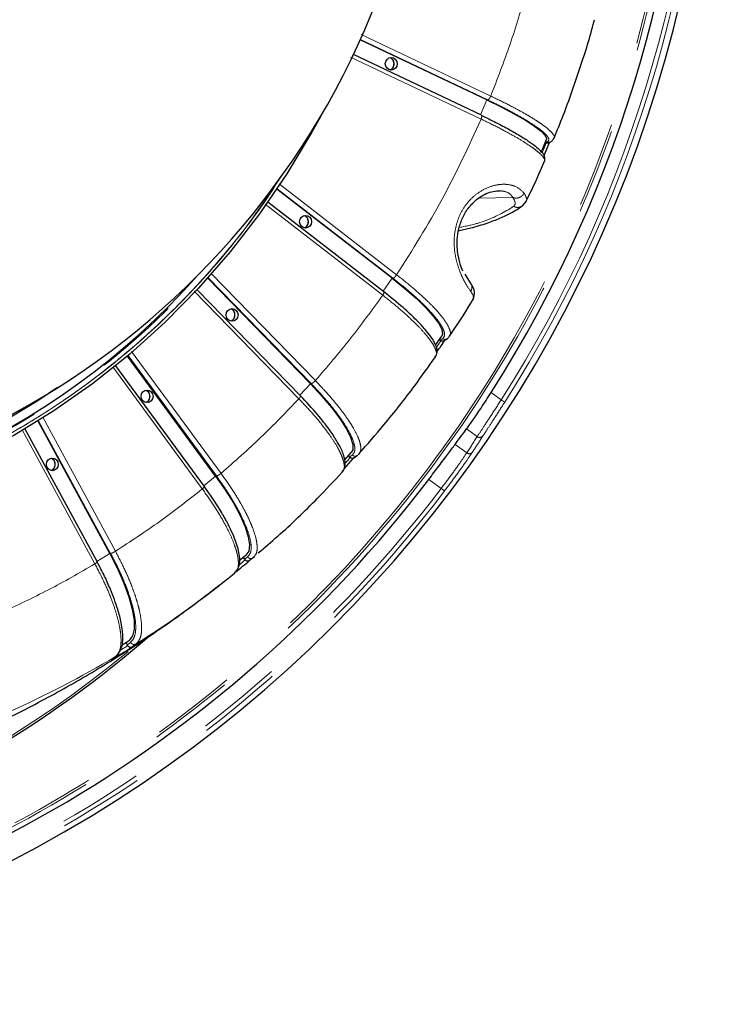
# Model space of a CAD drawing. Units: millimetres. Extents: x 207 to 2007, y 88 to 2868.
# Drawn here: x 1512 to 1615, y 713 to 860 of the extents above; entities that cross this region are included whole.
import ezdxf

# ---------------------------------------------------------------- set-up
doc = ezdxf.new("R2010")
doc.units = ezdxf.units.MM
doc.header["$LTSCALE"] = 10
doc.linetypes.add('PHANTOM', pattern=[12.7, 6.35, -1.27, 1.27, -1.27, 1.27, -1.27])

msp = doc.modelspace()

# ---------------------------------------------------------------- linework, layer by layer
at = {"color": 7, "linetype": 'Continuous', "lineweight": 25}
for p, q in [((1581.650926, 847.594542), (1562.823884, 856.514838)), ((1580.847456, 845.306859), (1561.807384, 854.328097)), ((1589.704043, 839.797835), (1590.503482, 841.708648)), ((1591.607095, 841.916873), (1591.474915, 841.715312)), ((1590.301955, 841.226963), (1590.337801, 841.209976)), ((1590.337801, 841.209976), (1590.460236, 841.168118)), ((1567.558912, 821.097357), (1550.434733, 834.337267)), ((1566.344723, 819.062613), (1549.101514, 832.394552)), ((1586.930638, 831.845053), (1587.520673, 832.534958)), ((1555.412162, 805.421084), (1540.150475, 821.104975)), ((1579.210395, 820.4266), (1578.44417, 821.698535)), ((1553.955591, 803.60168), (1538.588623, 819.393773)), ((1579.523938, 817.972062), (1579.539257, 818.005767)), ((1574.031589, 811.171396), (1574.937752, 812.498661)), ((1576.067876, 812.498223), (1575.931191, 812.278021)), ((1574.576443, 811.969455), (1574.703954, 811.870866)), ((1574.703954, 811.870866), (1574.815527, 811.802832)), ((1541.333486, 791.69636), (1528.236075, 809.536142)), ((1573.976895, 809.43352), (1574.064659, 809.574727)), ((1539.665318, 790.123496), (1526.478677, 808.084825)), ((1525.596895, 780.190326), (1514.927923, 799.855482)), ((1523.752094, 778.887713), (1513.01033, 798.687045)), ((1560.538861, 794.125203), (1561.489658, 795.172969)), ((1561.05848, 794.697817), (1561.234431, 794.517001)), ((1562.643618, 795.054896), (1562.510204, 794.848515)), ((1560.421283, 792.784527), (1561.84567, 794.354588)), ((1561.234431, 794.517001), (1561.336019, 794.433098)), ((1560.141305, 792.277096), (1560.289629, 792.506229)), ((1544.847564, 779.122174), (1545.867288, 779.969994)), ((1545.424563, 779.601907), (1545.626453, 779.326925)), ((1545.626453, 779.326925), (1545.716077, 779.228792)), ((1546.940392, 779.576343), (1546.353505, 779.131273)), ((1547.061449, 779.75091), (1546.940392, 779.576343)), ((1544.153017, 777.258839), (1544.287772, 777.452918)), ((1528.008913, 766.918663), (1527.402001, 766.545771)), ((1528.008913, 766.918663), (1528.183804, 766.596295)), ((1528.259733, 766.485849), (1528.183804, 766.596295)), ((1525.813239, 764.387524), (1525.934887, 764.477303))]:
    msp.add_line(p, q, dxfattribs=at)
at = {"color": 8, "linetype": 'PHANTOM', "lineweight": 18}
for p, q in [((1562.846518, 856.564882), (1581.768829, 847.599445)), ((1562.956225, 857.298331), (1582.221466, 848.170416)), ((1580.788195, 844.744615), (1561.388547, 853.936215)), ((1580.719233, 845.367614), (1581.650926, 847.594542)), ((1550.478572, 834.402534), (1567.677997, 821.104445)), ((1550.752782, 835.128346), (1568.236974, 821.610088)), ((1585.502924, 833.112382), (1580.407875, 833.001131)), ((1566.165705, 818.576267), (1548.681513, 832.094531)), ((1540.211905, 821.173651), (1555.532262, 805.429466)), ((1540.607884, 821.855249), (1556.154006, 805.879053)), ((1566.230196, 819.151163), (1567.558912, 821.097357)), ((1553.70614, 803.181523), (1538.160018, 819.157729)), ((1528.315293, 809.602946), (1541.454759, 791.705869)), ((1528.825865, 810.213838), (1542.131323, 792.090654)), ((1539.354493, 789.781924), (1526.049036, 807.905098)), ((1553.854978, 803.705085), (1555.412162, 805.421084)), ((1582.281322, 804.095235), (1583.774503, 803.010374)), ((1515.023754, 799.915254), (1525.719481, 780.200776)), ((1515.636042, 800.430685), (1526.441868, 780.513281)), ((1523.390125, 778.638277), (1512.5843, 798.555691)), ((1580.221746, 797.563106), (1578.64147, 798.71124)), ((1576.918665, 796.394715), (1578.646328, 795.139497)), ((1539.580564, 790.238934), (1541.333486, 791.69636)), ((1574.861747, 789.860658), (1573.017809, 791.200357)), ((1523.683264, 779.014587), (1525.596895, 780.190326)), ((1527.420185, 766.626069), (1528.484201, 767.279802)), ((1530.168359, 767.167158), (1529.524821, 766.758764)), ((1528.998199, 766.359413), (1528.876542, 766.269634)), ((1529.524821, 766.758764), (1528.998199, 766.359413)), ((1525.934887, 764.477303), (1526.461492, 764.876645))]:
    msp.add_line(p, q, dxfattribs=at)
at = {"color": 7, "linetype": 'Continuous', "lineweight": 25, "flags": 128}
for points in [[(1566.550722, 852.963346), (1566.617777, 853.32211), (1566.808745, 853.626257), (1567.094554, 853.829481), (1567.431682, 853.900843), (1567.76881, 853.829481), (1568.054618, 853.626257), (1568.245586, 853.32211), (1568.312641, 852.963346), (1568.245586, 852.604577), (1568.054618, 852.300431), (1567.76881, 852.097207), (1567.431682, 852.025844), (1567.094554, 852.097207), (1566.808745, 852.300431), (1566.617777, 852.604577), (1566.550722, 852.963346)], [(1581.650926, 847.594542), (1583.788392, 846.546254), (1585.714311, 845.528128), (1587.373276, 844.569452), (1588.717565, 843.697799), (1589.708489, 842.938259), (1590.317552, 842.312676), (1590.527223, 841.839043), (1590.503482, 841.708648)], [(1556.948998, 845.189927), (1555.635755, 842.789536), (1551.92404, 836.606416), (1547.871485, 830.670585), (1543.492611, 825.003287), (1538.803083, 819.624824), (1533.819694, 814.554434), (1528.560281, 809.810268), (1523.043672, 805.409322), (1517.289611, 801.367344), (1511.318704, 797.6988), (1505.152322, 794.416819), (1498.812537, 791.533155), (1492.322042, 789.058138), (1485.704075, 787.000613), (1478.982327, 785.367958), (1472.180857, 784.166012), (1465.324016, 783.399077), (1459.475475, 783.091433)], [(1553.818353, 829.494921), (1553.885416, 829.853685), (1554.076384, 830.157831), (1554.362184, 830.361055), (1554.699312, 830.432418), (1555.036449, 830.361055), (1555.322249, 830.157831), (1555.513217, 829.853685), (1555.58028, 829.494921), (1555.513217, 829.136152), (1555.322249, 828.832005), (1555.036449, 828.628781), (1554.699312, 828.557419), (1554.362184, 828.628781), (1554.076384, 828.832005), (1553.885416, 829.136152), (1553.818353, 829.494921)], [(1567.558912, 821.097357), (1569.44323, 819.582449), (1571.123274, 818.111137), (1572.550726, 816.72572), (1573.684513, 815.466078), (1574.492004, 814.368449), (1574.949998, 813.464396), (1575.045294, 812.779948), (1574.937752, 812.498661)], [(1542.894985, 815.641493), (1542.962048, 816.000257), (1543.153016, 816.304408), (1543.438816, 816.507632), (1543.775944, 816.57899), (1544.113081, 816.507632), (1544.398881, 816.304408), (1544.589849, 816.000257), (1544.656912, 815.641493), (1544.589849, 815.282729), (1544.398881, 814.978577), (1544.113081, 814.775353), (1543.775944, 814.703995), (1543.438816, 814.775353), (1543.153016, 814.978577), (1542.962048, 815.282729), (1542.894985, 815.641493)], [(1517.849227, 804.853769), (1514.894263, 802.885857), (1508.955094, 799.321182)], [(1555.412162, 805.421084), (1557.079293, 803.630738), (1558.548397, 801.891893), (1559.777223, 800.254582), (1560.730422, 798.765909), (1561.380552, 797.468698), (1561.708934, 796.400275), (1561.706099, 795.591366), (1561.489658, 795.172969)], [(1530.266173, 803.540688), (1530.333227, 803.899452), (1530.524195, 804.203603), (1530.810004, 804.406827), (1531.147132, 804.478185), (1531.48426, 804.406827), (1531.770069, 804.203603), (1531.961037, 803.899452), (1532.028091, 803.540688), (1531.961037, 803.181924), (1531.770069, 802.877773), (1531.48426, 802.674549), (1531.147132, 802.603191), (1530.810004, 802.674549), (1530.524195, 802.877773), (1530.333227, 803.181924), (1530.266173, 803.540688)], [(1516.177717, 793.428043), (1516.244776, 793.786807), (1516.435748, 794.090949), (1516.721552, 794.294173), (1517.05868, 794.36554), (1517.395808, 794.294173), (1517.681613, 794.090949), (1517.872581, 793.786807), (1517.939644, 793.428043), (1517.872581, 793.069279), (1517.681613, 792.765128), (1517.395808, 792.561904), (1517.05868, 792.490536), (1516.721552, 792.561904), (1516.435748, 792.765128), (1516.244776, 793.069279), (1516.177717, 793.428043)], [(1541.333486, 791.69636), (1542.749508, 789.665416), (1543.97475, 787.692893), (1544.973944, 785.835557), (1545.718347, 784.146827), (1546.186549, 782.675291), (1546.365079, 781.463286), (1546.248806, 780.545672), (1545.841058, 779.948862)], [(1525.596895, 780.190326), (1526.732806, 777.958319), (1527.685983, 775.790516), (1528.429001, 773.749299), (1528.940495, 771.893378), (1529.20573, 770.276155), (1529.217096, 768.944159), (1528.974258, 767.935704), (1528.484201, 767.279802)]]:
    msp.add_lwpolyline(points, dxfattribs=at)
at = {"color": 8, "linetype": 'PHANTOM', "lineweight": 18, "flags": 128}
for points in [[(1584.301357, 802.674316), (1584.289677, 802.681757), (1584.25864, 802.701557), (1584.209409, 802.732961), (1584.143835, 802.774787), (1584.064376, 802.82547), (1583.974028, 802.883109), (1583.876175, 802.945517), (1583.774503, 803.010374)], [(1575.358849, 789.481992), (1575.347833, 789.490383), (1575.318549, 789.512688), (1575.272095, 789.548079), (1575.210219, 789.595213), (1575.135248, 789.652322), (1575.050005, 789.717253), (1574.957673, 789.787587), (1574.861747, 789.860658)]]:
    msp.add_lwpolyline(points, dxfattribs=at)
at = {"color": 8, "linetype": 'PHANTOM', "lineweight": 18}
for centre, radius, start, end in [((1422.807889, 905.686583), 190.925786, 327.46730882, 32.53269118), ((1422.807889, 905.686583), 191.55069, 327.46730882, 32.53269118), ((1422.807889, 905.686583), 188.123494, 197.39789387, 351.6362541), ((1422.807889, 905.686583), 187.78702, 197.43006485, 350.7666345), ((1566.820165, 852.96355), 1.041431, 296.24289537, 62.78891439), ((1439.126423, 903.135226), 163.529415, 337.18198568, 337.7320902), ((1554.08634, 829.494921), 1.042278, 297.27707703, 62.72292297), ((1456.107508, 895.142087), 110.810675, 268.89957361, 320.07816115), ((1543.163076, 815.641356), 1.042352, 297.92211214, 62.73142623), ((1440.179569, 902.218196), 162.178312, 325.70254385, 326.11635744), ((1530.53614, 803.540688), 1.041372, 297.18024757, 62.81975243), ((1580.595651, 798.027326), 0.596074, 231.15039783, 320.55993878), ((1579.021055, 795.601534), 0.594893, 230.95687421, 319.76420317), ((1516.446259, 793.427821), 1.041827, 297.25552769, 63.7590977), ((1444.312291, 898.970716), 156.916186, 317.82072321, 318.22536179), ((1422.807889, 905.686583), 191.143974, 277.29807507, 322.70192493), ((1422.807889, 905.686583), 191.768879, 277.29807507, 322.70192493), ((1446.507172, 896.646392), 153.718329, 309.75683813, 310.19512078), ((1424.04188, 891.886424), 163.754275, 289.83462075, 309.54876859), ((1448.661713, 893.392533), 150.31517, 300.88155993, 302.25201559), ((1448.901229, 893.343595), 149.635174, 301.52505917, 302.02875294), ((1450.423359, 891.982816), 148.114065, 293.97276349, 300.88893291)]:
    msp.add_arc(centre, radius, start, end, dxfattribs=at)
at = {"color": 7, "linetype": 'Continuous', "lineweight": 25}
for centre, radius, start, end in [((1422.807889, 905.686583), 189.083523, 327.50113312, 32.49886688), ((1422.807889, 905.686583), 192.5, 196.99017965, 12), ((1454.183645, 905.686583), 119.25, 280.38816818, 356.96852365), ((1436.11223, 904.28704), 167.178148, 337.14802364, 337.8573431), ((1455.923008, 894.977976), 110.641694, 268.88107517, 318.39268017), ((1440.480877, 901.858449), 162.172984, 325.55497576, 326.32902515), ((1422.807889, 905.686583), 188.865335, 277.31373893, 322.68626107), ((1446.398867, 896.515624), 154.175275, 309.4360567, 310.41492156), ((1448.577205, 894.968534), 151.625552, 302.5550384, 309.07528998), ((1423.797779, 892.082351), 164.349536, 289.84357842, 311.12822785), ((1509.51682, 791.749084), 30.95977, 306.67636022, 307.78107922)]:
    msp.add_arc(centre, radius, start, end, dxfattribs=at)
msp.add_ellipse((1426.1672, 910.310278), major_axis=(111.113821, 152.935054), ratio=0.9995428766, start_param=4.6936078693, end_param=4.7088797026, dxfattribs=at)
at = {"color": 8, "linetype": 'PHANTOM', "lineweight": 18}
msp.add_ellipse((1419.089707, 900.568944), major_axis=(112.460815, 154.789032), ratio=0.9995428766, start_param=4.7567814613, end_param=4.7718898167, dxfattribs=at)
for points, knots in [([(1550.966875, 836.083222), (1550.201609, 834.875976), (1547.976485, 831.365732), (1543.737299, 825.898473), (1538.311387, 819.618594), (1532.282039, 813.612438), (1525.687582, 807.931117), (1518.529541, 802.663157), (1510.84937, 797.890392), (1502.684438, 793.690624), (1494.083506, 790.137889), (1485.128108, 787.300907), (1475.891225, 785.231873), (1466.453047, 783.973025), (1456.924611, 783.551267), (1447.396192, 783.973032), (1437.958001, 785.231761), (1428.721131, 787.300786), (1419.765742, 790.137771), (1411.164761, 793.690392), (1402.999853, 797.890187), (1395.31956, 802.662853), (1388.16193, 807.931067), (1381.56577, 813.611117), (1375.542521, 819.621782), (1370.094627, 825.885337), (1365.222995, 832.327347), (1360.910647, 838.879073), (1357.135117, 845.478495), (1353.903272, 852.015253), (1351.145613, 858.491566), (1348.806691, 864.935319), (1346.592983, 872.232873), (1344.671247, 880.415278), (1343.262208, 888.861534), (1342.814036, 894.346337), (1342.615267, 896.778909)], [0, 0, 0, 0, 0.0145514153, 0.0423103445, 0.0707297041, 0.0997920565, 0.1300679574, 0.1609031434, 0.1922752519, 0.2245785152, 0.2572648937, 0.2903079473, 0.3238591121, 0.3575566916, 0.3913714447, 0.4251839404, 0.4588813813, 0.4924349357, 0.5254755314, 0.5581619647, 0.5904676298, 0.6218373572, 0.6526724737, 0.6829508266, 0.7120106563, 0.7404300058, 0.7681914695, 0.7945991359, 0.8203289214, 0.8453680156, 0.8683824226, 0.8913613002, 0.9143785626, 0.9449880653, 0.975601581, 1, 1, 1, 1]), ([(1551.074301, 836.216439), (1549.278174, 833.534917), (1545.303658, 827.601178), (1538.106724, 819.289113), (1529.77731, 811.220252), (1520.72044, 804.080554), (1511.056098, 797.914187), (1500.868586, 792.787119), (1490.25837, 788.746944), (1479.326989, 785.833084), (1468.179897, 784.073441), (1456.924399, 783.485013), (1445.668903, 784.073442), (1434.521804, 785.833079), (1423.590451, 788.746962), (1412.980127, 792.787055), (1402.793006, 797.91442), (1393.127201, 804.079684), (1384.0758, 811.223494), (1375.725987, 819.277018), (1368.158055, 828.162724), (1361.44543, 837.795041), (1355.650642, 848.081096), (1350.837458, 858.922306), (1347.022454, 870.212421), (1344.353618, 881.849661), (1342.916133, 890.754903), (1342.726525, 895.76179), (1342.687975, 896.779746)], [0, 0, 0, 0, 0.0328759974, 0.0727488524, 0.1126217075, 0.1524945779, 0.1923674328, 0.2322402918, 0.2721131524, 0.3119860094, 0.3518588702, 0.3917317311, 0.4316045913, 0.4714774484, 0.5113503053, 0.5512231806, 0.5910960395, 0.6309688945, 0.6708417524, 0.7107146075, 0.7505874625, 0.7904603329, 0.8303331745, 0.8702060468, 0.9100789115, 0.9499517685, 0.9898246294, 1, 1, 1, 1]), ([(1582.221466, 848.170411), (1583.213585, 850.725934), (1585.197822, 855.83698), (1586.764995, 861.109566), (1587.548581, 863.745859)], [0, 0, 0, 0, 0.500000095, 1, 1, 1, 1]), ([(1581.768829, 847.599445), (1581.800432, 847.608028), (1581.863636, 847.625194), (1581.989537, 847.757232), (1582.117926, 847.945956), (1582.186953, 848.095593), (1582.221466, 848.170411)], [0, 0, 0, 0, 0.2500063081, 0.5000005914, 0.7500038808, 1, 1, 1, 1]), ([(1590.663824, 841.386331), (1590.760024, 841.479488), (1590.95249, 841.665867), (1590.712349, 842.164306), (1590.090372, 842.806432), (1589.063805, 843.59094), (1587.681534, 844.488259), (1585.968043, 845.476168), (1583.995624, 846.522972), (1582.510477, 847.240919), (1581.768829, 847.599445)], [0, 0, 0, 0, 0.1250984114, 0.2502839614, 0.3752590155, 0.5003899444, 0.6255485683, 0.7505155927, 0.8754132913, 1, 1, 1, 1]), ([(1582.221466, 848.170411), (1583.084719, 847.752934), (1584.750636, 846.947282), (1586.637001, 845.935159), (1588.002395, 845.149467), (1588.967617, 844.553997), (1589.972709, 843.883665), (1590.900624, 843.173992), (1591.524885, 842.512434), (1591.756615, 842.090644), (1591.638383, 841.953236), (1591.607095, 841.916873)], [0, 0, 0, 0, 0.1512866792, 0.2919550621, 0.3798873531, 0.463087182, 0.541554573, 0.6804975551, 0.8171861664, 0.9516205112, 1, 1, 1, 1]), ([(1568.236974, 821.610088), (1570.578601, 825.312391), (1575.261855, 832.716997), (1578.946082, 840.735409), (1580.788195, 844.744615)], [0, 0, 0, 0, 0.4999999797, 1, 1, 1, 1]), ([(1580.788195, 844.744615), (1580.816282, 844.819435), (1580.872457, 844.969075), (1580.90199, 845.157797), (1580.886577, 845.289838), (1580.83773, 845.307), (1580.813306, 845.315581)], [0, 0, 0, 0, 0.249998922, 0.5000039659, 0.7499967747, 1, 1, 1, 1]), ([(1590.171953, 838.483292), (1590.201713, 838.518058), (1590.318073, 838.653993), (1590.117249, 839.014494), (1589.690124, 839.505589), (1589.113116, 840.008038), (1588.276688, 840.630528), (1587.083465, 841.411821), (1585.416656, 842.388344), (1583.319795, 843.516618), (1581.652272, 844.32548), (1580.788195, 844.744615)], [0, 0, 0, 0, 0.0462237027, 0.1807320817, 0.271712365, 0.3636928879, 0.4566730116, 0.5765135662, 0.7070188733, 0.8481831692, 1, 1, 1, 1]), ([(1590.663824, 841.386331), (1590.751255, 841.362497), (1590.926083, 841.314837), (1591.126509, 841.351067), (1591.201484, 841.410543), (1591.205842, 841.414001)], [0, 0, 0, 0, 0.4851242924, 0.9700668986, 1, 1, 1, 1]), ([(1590.663824, 841.386331), (1590.627398, 841.366116), (1590.567403, 841.33282), (1590.482732, 841.28693), (1590.41062, 841.2483), (1590.362074, 841.222751), (1590.337801, 841.209976)], [0, 0, 0, 0, 0.3399982318, 0.5599976717, 0.7799995898, 1, 1, 1, 1]), ([(1579.257438, 819.128867), (1578.916508, 819.611314), (1578.405834, 820.333964), (1577.599015, 822.104459), (1577.097838, 823.693908), (1576.770433, 825.493652), (1576.770508, 827.405871), (1577.130022, 829.292095), (1577.841241, 831.050224), (1578.900218, 832.576723), (1580.244253, 833.766082), (1581.737219, 834.60146), (1583.236685, 835.045899), (1584.62818, 835.088934), (1586.20708, 834.729371), (1586.795532, 834.131989), (1587.183455, 833.73818)], [0, 0, 0, 0, 0.1288099096, 0.192942595, 0.2566136982, 0.3189787754, 0.3800366877, 0.4403962074, 0.5002668417, 0.5599048879, 0.6202591544, 0.6816740437, 0.7440910437, 0.8046373381, 0.8712120915, 1, 1, 1, 1]), ([(1583.633606, 834.098052), (1583.939074, 834.05592), (1584.901108, 833.92323), (1585.258804, 833.441293), (1585.502924, 833.112382)], [0, 0, 0, 0, 0.3175224231, 1, 1, 1, 1]), ([(1587.183455, 833.73818), (1587.079795, 833.582387), (1586.872515, 833.270858), (1586.385993, 833.030411), (1585.905675, 832.97767), (1585.637163, 833.067482), (1585.502924, 833.112382)], [0, 0, 0, 0, 0.2796367798, 0.5591701381, 0.7796134313, 1, 1, 1, 1]), ([(1585.502924, 833.112382), (1585.669489, 832.815191), (1586.002621, 832.220806), (1585.749259, 831.9267), (1585.622577, 831.779646)], [0, 0, 0, 0, 0.4999978654, 1, 1, 1, 1]), ([(1587.183455, 833.73818), (1587.366772, 833.41513), (1587.728838, 832.777081), (1587.454532, 832.462362), (1587.31911, 832.306989)], [0, 0, 0, 0, 0.5063096828, 1, 1, 1, 1]), ([(1584.846022, 831.283246), (1583.460232, 830.526952), (1581.420264, 829.413641), (1578.484717, 828.819223), (1577.543345, 828.628604)], [0, 0, 0, 0, 0.6793196516, 1, 1, 1, 1]), ([(1585.622577, 831.779646), (1585.481045, 831.685073), (1585.228288, 831.516179), (1584.962835, 831.354426), (1584.846022, 831.283246)], [0, 0, 0, 0, 0.559949514, 1, 1, 1, 1]), ([(1586.92643, 831.8554), (1586.781013, 831.770531), (1586.508932, 831.611737), (1586.030006, 831.607046), (1585.758374, 831.722118), (1585.622577, 831.779646)], [0, 0, 0, 0, 0.3647185376, 0.6824040614, 1, 1, 1, 1]), ([(1567.677997, 821.104445), (1567.711198, 821.112046), (1567.777599, 821.127247), (1567.928093, 821.244178), (1568.09163, 821.411312), (1568.188527, 821.54383), (1568.236974, 821.610088)], [0, 0, 0, 0, 0.2500042905, 0.4999977482, 0.7500012524, 1, 1, 1, 1]), ([(1575.072571, 812.125722), (1575.191265, 812.260343), (1575.428736, 812.52968), (1575.30896, 813.249998), (1574.842061, 814.177944), (1574.004948, 815.311648), (1572.839374, 816.608393), (1571.364455, 818.036047), (1569.64483, 819.548809), (1568.333062, 820.586331), (1567.677997, 821.104445)], [0, 0, 0, 0, 0.1250984413, 0.2502841135, 0.375258928, 0.500389672, 0.6255484204, 0.7505156179, 0.8754134671, 1, 1, 1, 1]), ([(1568.236974, 821.610088), (1568.99938, 821.006496), (1570.470682, 819.841677), (1572.112547, 818.378358), (1573.288179, 817.242527), (1574.109531, 816.381762), (1574.952893, 815.412617), (1575.708197, 814.387393), (1576.17737, 813.427881), (1576.301175, 812.78865), (1576.1269, 812.5717), (1576.067876, 812.498223)], [0, 0, 0, 0, 0.1482521633, 0.2860990432, 0.372267661, 0.4537989263, 0.5306917436, 0.6668484114, 0.8007952533, 0.9325333341, 1, 1, 1, 1]), ([(1579.257438, 819.128867), (1579.329648, 819.298408), (1579.47404, 819.637427), (1579.413918, 820.125319), (1579.247936, 820.35166), (1579.185147, 820.437282)], [0, 0, 0, 0, 0.3834553186, 0.7667686185, 1, 1, 1, 1]), ([(1556.154006, 805.879053), (1557.90762, 807.919359), (1561.414845, 811.999969), (1564.582086, 816.384168), (1566.165705, 818.576267)], [0, 0, 0, 0, 0.5000002541, 1, 1, 1, 1]), ([(1566.165705, 818.576267), (1566.207731, 818.642525), (1566.291783, 818.77504), (1566.356452, 818.942176), (1566.365618, 819.059108), (1566.319978, 819.074309), (1566.297157, 819.08191)], [0, 0, 0, 0, 0.2500036551, 0.5000065627, 0.7499963061, 1, 1, 1, 1]), ([(1574.064659, 809.574727), (1574.091774, 809.611895), (1574.226954, 809.79719), (1574.109463, 810.300052), (1573.803162, 811.007985), (1573.346932, 811.734156), (1572.660958, 812.633258), (1571.656317, 813.762022), (1570.22531, 815.172746), (1568.400842, 816.802499), (1566.928595, 817.97085), (1566.165705, 818.576267)], [0, 0, 0, 0, 0.0341764448, 0.170383802, 0.2625137908, 0.3556555614, 0.4498105209, 0.5711641687, 0.703318141, 0.8462652415, 1, 1, 1, 1]), ([(1579.539257, 818.005767), (1579.598472, 818.085127), (1579.772656, 818.318567), (1579.462292, 818.806687), (1579.257438, 819.128867)], [0, 0, 0, 0, 0.3399578246, 1, 1, 1, 1]), ([(1575.072571, 812.125722), (1575.031259, 812.096505), (1574.963216, 812.048382), (1574.867463, 811.982076), (1574.78603, 811.92624), (1574.731312, 811.889323), (1574.703954, 811.870866)], [0, 0, 0, 0, 0.3399978531, 0.5599971632, 0.7799998177, 1, 1, 1, 1]), ([(1575.072571, 812.125722), (1575.154182, 812.083093), (1575.317378, 811.997851), (1575.579075, 812.008942), (1575.714476, 812.086815), (1575.771941, 812.119864)], [0, 0, 0, 0, 0.3653987848, 0.7306723287, 1, 1, 1, 1]), ([(1555.532262, 805.429466), (1555.566408, 805.43622), (1555.634698, 805.449729), (1555.799695, 805.553711), (1555.983987, 805.70231), (1556.097333, 805.820138), (1556.154006, 805.879053)], [0, 0, 0, 0, 0.250003654, 0.4999972608, 0.7499986907, 1, 1, 1, 1]), ([(1561.639577, 794.818191), (1561.777575, 794.977293), (1562.053668, 795.295607), (1562.037159, 796.146888), (1561.703298, 797.243554), (1561.028714, 798.583397), (1560.049062, 800.115928), (1558.778812, 801.803152), (1557.276069, 803.590974), (1556.113048, 804.817145), (1555.532262, 805.429466)], [0, 0, 0, 0, 0.1250983771, 0.2502839802, 0.3752587308, 0.5003896635, 0.6255482543, 0.7505154329, 0.8754133435, 1, 1, 1, 1]), ([(1556.154006, 805.879053), (1556.829868, 805.165582), (1558.134156, 803.788716), (1559.566212, 802.059031), (1560.578993, 800.716481), (1561.276914, 799.699109), (1561.981403, 798.553517), (1562.589168, 797.342192), (1562.92302, 796.206073), (1562.949217, 795.427622), (1562.727569, 795.157286), (1562.643618, 795.054896)], [0, 0, 0, 0, 0.1463712551, 0.2824694251, 0.3675447154, 0.4480416534, 0.52395911, 0.6583880768, 0.790635954, 0.9207026558, 1, 1, 1, 1]), ([(1553.70614, 803.181523), (1553.756389, 803.240437), (1553.856887, 803.358264), (1553.94229, 803.506868), (1553.965995, 803.610846), (1553.922231, 803.624355), (1553.900348, 803.63111)], [0, 0, 0, 0, 0.2500020902, 0.4999987865, 0.7499968589, 1, 1, 1, 1]), ([(1542.131323, 792.090654), (1544.134701, 793.851386), (1548.141458, 797.37285), (1551.851245, 801.245299), (1553.70614, 803.181523)], [0, 0, 0, 0, 0.4999998929, 1, 1, 1, 1]), ([(1560.289629, 792.506229), (1560.331799, 792.561848), (1560.505327, 792.790716), (1560.464746, 793.400927), (1560.258344, 794.238801), (1559.906584, 795.096569), (1559.349397, 796.159056), (1558.506613, 797.492886), (1557.277827, 799.159893), (1555.686995, 801.085624), (1554.382238, 802.466158), (1553.70614, 803.181523)], [0, 0, 0, 0, 0.0433137542, 0.1782324436, 0.2694909138, 0.3617516595, 0.4550155647, 0.5752215094, 0.7061250986, 0.8477199523, 1, 1, 1, 1]), ([(1580.221746, 797.563106), (1580.491811, 797.97739), (1581.031918, 798.805922), (1582.306653, 800.743927), (1583.269479, 802.230587), (1583.774503, 803.010374)], [0, 0, 0, 0, 0.3222717537, 0.6445158586, 1, 1, 1, 1]), ([(1584.301357, 802.674316), (1583.840338, 801.954846), (1582.961761, 800.583733), (1581.796656, 798.796124), (1581.302794, 798.031012), (1581.055993, 797.648657)], [0, 0, 0, 0, 0.3558077795, 0.6780729929, 1, 1, 1, 1]), ([(1581.055993, 797.648657), (1580.943191, 797.472576), (1580.42158, 796.65835), (1579.891017, 795.850455), (1579.475192, 795.217272)], [0, 0, 0, 0, 0.2162562196, 1, 1, 1, 1]), ([(1561.639577, 794.818191), (1561.59408, 794.783666), (1561.519143, 794.726801), (1561.413878, 794.648415), (1561.324442, 794.582454), (1561.264434, 794.538819), (1561.234431, 794.517001)], [0, 0, 0, 0, 0.3399980546, 0.5599975997, 0.7799993711, 1, 1, 1, 1]), ([(1561.639577, 794.818191), (1561.715166, 794.764387), (1561.866319, 794.656796), (1562.128051, 794.637557), (1562.353018, 794.705882), (1562.457812, 794.800974), (1562.510204, 794.848515)], [0, 0, 0, 0, 0.2796447196, 0.5591994476, 0.7796224814, 1, 1, 1, 1]), ([(1574.861747, 789.860658), (1575.420506, 790.602303), (1576.485615, 792.01603), (1577.82346, 793.907643), (1578.372039, 794.72888), (1578.646328, 795.139497)], [0, 0, 0, 0, 0.3555672709, 0.6777841828, 1, 1, 1, 1]), ([(1579.475192, 795.217272), (1579.175606, 794.771801), (1578.576106, 793.880369), (1577.119991, 791.826016), (1575.964984, 790.288738), (1575.358849, 789.481992)], [0, 0, 0, 0, 0.3218911063, 0.6441357971, 1, 1, 1, 1]), ([(1541.454759, 791.705869), (1541.489725, 791.711653), (1541.559655, 791.72322), (1541.737347, 791.812201), (1541.939751, 791.939389), (1542.067466, 792.040233), (1542.131323, 792.090654)], [0, 0, 0, 0, 0.2500047966, 0.5000010061, 0.7500027183, 1, 1, 1, 1]), ([(1546.073842, 779.66859), (1546.234155, 779.849071), (1546.554893, 780.210158), (1546.657773, 781.175843), (1546.477714, 782.419893), (1545.991051, 783.939794), (1545.226323, 785.678262), (1544.192714, 787.592231), (1542.940712, 789.620307), (1541.949665, 791.011259), (1541.454759, 791.705869)], [0, 0, 0, 0, 0.1250983389, 0.2502840474, 0.375259025, 0.5003899319, 0.6255484341, 0.7505156972, 0.8754132977, 1, 1, 1, 1]), ([(1542.131323, 792.090654), (1542.707115, 791.281194), (1543.818288, 789.719086), (1545.007729, 787.756692), (1545.832217, 786.233555), (1546.387433, 785.079386), (1546.931306, 783.779639), (1547.368745, 782.405839), (1547.544948, 781.114974), (1547.45336, 780.206174), (1547.176076, 779.884066), (1547.061449, 779.75091)], [0, 0, 0, 0, 0.1445837664, 0.2790198021, 0.3630564856, 0.4425701285, 0.5175606407, 0.6503480264, 0.7809809997, 0.9094591973, 1, 1, 1, 1]), ([(1526.441868, 780.513281), (1528.656016, 781.960166), (1533.084314, 784.853937), (1537.264433, 788.139262), (1539.354493, 789.781924)], [0, 0, 0, 0, 0.4999999161, 1, 1, 1, 1]), ([(1539.354493, 789.781924), (1539.411928, 789.832345), (1539.526798, 789.933187), (1539.630333, 790.060377), (1539.666697, 790.149357), (1539.624593, 790.160931), (1539.60354, 790.166719)], [0, 0, 0, 0, 0.2500032073, 0.5000034661, 0.7499940422, 1, 1, 1, 1]), ([(1544.287772, 777.452918), (1544.397006, 777.580231), (1544.668481, 777.89664), (1544.745515, 778.683663), (1544.651661, 779.639649), (1544.421348, 780.611261), (1544.012839, 781.816776), (1543.357216, 783.329577), (1542.362195, 785.220477), (1541.041425, 787.404685), (1539.930271, 788.970533), (1539.354493, 789.781924)], [0, 0, 0, 0, 0.0867159102, 0.2155137123, 0.3026320243, 0.3907071143, 0.4797399006, 0.5944924572, 0.7194571285, 0.8546283393, 1, 1, 1, 1]), ([(1525.719481, 780.200776), (1525.755137, 780.205477), (1525.826447, 780.214878), (1526.014732, 780.287133), (1526.232281, 780.390432), (1526.372005, 780.472331), (1526.441868, 780.513281)], [0, 0, 0, 0, 0.2500051552, 0.4999975935, 0.7499984726, 1, 1, 1, 1]), ([(1528.678322, 766.971786), (1528.863526, 767.170133), (1529.234063, 767.566967), (1529.470143, 768.628258), (1529.461662, 769.995479), (1529.184644, 771.665836), (1528.659691, 773.576426), (1527.890059, 775.679882), (1526.917786, 777.908741), (1526.118584, 779.437399), (1525.719481, 780.200776)], [0, 0, 0, 0, 0.1250983732, 0.2502841081, 0.3752592073, 0.5003902692, 0.6255477465, 0.7505157386, 0.8754133687, 1, 1, 1, 1]), ([(1526.441868, 780.513281), (1526.906008, 779.623578), (1527.801711, 777.906619), (1528.720474, 775.749733), (1529.334882, 774.075641), (1529.730872, 772.807159), (1530.095607, 771.378451), (1530.342702, 769.869709), (1530.344231, 768.44602), (1530.092906, 767.362741), (1529.713112, 766.958952), (1529.524821, 766.758764)], [0, 0, 0, 0, 0.1395892543, 0.2693809094, 0.3505140188, 0.4272808246, 0.4996804931, 0.6278804922, 0.754000465, 0.8780403791, 1, 1, 1, 1]), ([(1509.39101, 771.372257), (1511.77283, 772.477135), (1516.536479, 774.686895), (1521.105574, 777.321148), (1523.390125, 778.638277)], [0, 0, 0, 0, 0.4999991568, 1, 1, 1, 1]), ([(1523.390125, 778.638277), (1523.453562, 778.679227), (1523.580437, 778.761126), (1523.699115, 778.864425), (1523.746086, 778.93668), (1523.705353, 778.946082), (1523.684986, 778.950783)], [0, 0, 0, 0, 0.2500015274, 0.5000024065, 0.7499948448, 1, 1, 1, 1]), ([(1526.461492, 764.876645), (1526.649961, 765.076812), (1527.030115, 765.480562), (1527.252943, 766.442706), (1527.287919, 767.499172), (1527.191215, 768.568696), (1526.947597, 769.895297), (1526.499844, 771.557569), (1525.765798, 773.632999), (1524.747267, 776.029841), (1523.853344, 777.747968), (1523.390125, 778.638277)], [0, 0, 0, 0, 0.1219532328, 0.2459874286, 0.3298893835, 0.4147180561, 0.5004731716, 0.6106469748, 0.7306295613, 0.8604159093, 1, 1, 1, 1]), ([(1546.073842, 779.66859), (1546.023506, 779.629426), (1545.940599, 779.564919), (1545.82433, 779.476013), (1545.725641, 779.401161), (1545.659515, 779.35167), (1545.626453, 779.326925)], [0, 0, 0, 0, 0.3399980874, 0.5599970014, 0.7799996427, 1, 1, 1, 1]), ([(1546.073842, 779.66859), (1546.141722, 779.605098), (1546.27746, 779.478133), (1546.534274, 779.422531), (1546.766068, 779.458165), (1546.882288, 779.536953), (1546.940392, 779.576343)], [0, 0, 0, 0, 0.2796449925, 0.5592007305, 0.7796245593, 1, 1, 1, 1]), ([(1528.678322, 766.971786), (1528.622579, 766.928747), (1528.530769, 766.857859), (1528.402264, 766.760135), (1528.293232, 766.677879), (1528.22028, 766.623489), (1528.183804, 766.596295)], [0, 0, 0, 0, 0.3399977426, 0.5599980202, 0.7800000575, 1, 1, 1, 1]), ([(1528.678322, 766.971786), (1528.737303, 766.899842), (1528.855247, 766.755979), (1529.102438, 766.665095), (1529.336722, 766.667339), (1529.462126, 766.728292), (1529.524821, 766.758764)], [0, 0, 0, 0, 0.2796455335, 0.5591986689, 0.7796263341, 1, 1, 1, 1])]:
    msp.add_open_spline(points, degree=3, knots=knots, dxfattribs=at)
at = {"color": 7, "linetype": 'Continuous', "lineweight": 25}
for points, knots in [([(1591.627646, 841.922582), (1591.919077, 842.614336), (1593.171417, 845.586947), (1595.054001, 850.97362), (1596.767863, 856.154272), (1597.527188, 859.032968), (1597.654891, 859.517105)], [0, 0, 0, 0, 0.1212782218, 0.521157921, 0.9194687335, 1, 1, 1, 1]), ([(1567.329001, 853.851739), (1567.394283, 853.809053), (1567.516808, 853.728937), (1567.652657, 853.538186), (1567.748155, 853.329575), (1567.793872, 853.134505), (1567.798216, 853.007198), (1567.799713, 852.963346)], [0, 0, 0, 0, 0.2532413681, 0.4752998321, 0.6657042665, 0.8848510816, 1, 1, 1, 1]), ([(1567.799713, 852.963346), (1567.789477, 852.844414), (1567.774976, 852.675928), (1567.684875, 852.451364), (1567.577252, 852.276118), (1567.431522, 852.122017), (1567.322137, 852.067234), (1567.275654, 852.043954)], [0, 0, 0, 0, 0.2902656158, 0.4112103442, 0.6133259163, 0.8356844897, 1, 1, 1, 1]), ([(1580.813306, 845.315581), (1581.558327, 844.955541), (1583.048892, 844.235208), (1585.023436, 843.186552), (1586.736555, 842.198161), (1588.110985, 841.303646), (1589.152549, 840.515555), (1589.508174, 840.111929), (1589.684408, 839.911908)], [0, 0, 0, 0, 0.1671307031, 0.3343786158, 0.5013437745, 0.6685185365, 0.8357303074, 1, 1, 1, 1]), ([(1591.205842, 841.414001), (1591.261523, 841.450498), (1591.377596, 841.52658), (1591.441609, 841.650722), (1591.474915, 841.715312)], [0, 0, 0, 0, 0.4797059625, 1, 1, 1, 1]), ([(1590.823804, 841.212989), (1590.774887, 841.190054), (1590.700099, 841.154989), (1590.566772, 841.149743), (1590.494538, 841.161931), (1590.460157, 841.167731)], [0, 0, 0, 0, 0.4977013811, 0.7609265267, 1, 1, 1, 1]), ([(1590.826159, 841.206749), (1590.879871, 841.234712), (1591.009215, 841.30205), (1591.134338, 841.371335), (1591.207502, 841.41185)], [0, 0, 0, 0, 0.4152604072, 1, 1, 1, 1]), ([(1590.211438, 838.450723), (1590.256373, 838.652058), (1590.329594, 838.980126), (1590.168765, 839.373202), (1590.0435, 839.590556), (1589.961086, 839.69366), (1589.940576, 839.71932)], [0, 0, 0, 0, 0.4354681872, 0.7095839608, 0.9277235774, 1, 1, 1, 1]), ([(1587.488722, 832.552527), (1588.230444, 834.064623), (1589.185801, 836.012238), (1590.01009, 838.024002), (1590.194415, 838.473867)], [0, 0, 0, 0, 0.7763832028, 1, 1, 1, 1]), ([(1578.092802, 822.148019), (1577.959865, 822.475432), (1577.695902, 823.12555), (1577.376998, 824.380977), (1577.205949, 825.774212), (1577.234562, 827.286132), (1577.549161, 828.935512), (1578.218619, 830.580607), (1579.215443, 832.000662), (1580.379837, 833.048868), (1581.531855, 833.702258), (1582.663649, 834.0724), (1583.295334, 834.089106), (1583.633606, 834.098052)], [0, 0, 0, 0, 0.0935295116, 0.1857145669, 0.2661597, 0.352479104, 0.4458573354, 0.5472229226, 0.6502595465, 0.7443028617, 0.8301978711, 0.9090694657, 1, 1, 1, 1]), ([(1577.453425, 828.164689), (1577.488927, 828.171805), (1577.664496, 828.206995), (1577.986685, 828.275877), (1578.414311, 828.371086), (1578.839484, 828.471335), (1579.972963, 828.752398), (1581.271275, 829.13647), (1582.676291, 829.647272), (1583.599325, 830.024376), (1584.323602, 830.355433), (1584.878018, 830.631019), (1585.260344, 830.831429), (1585.676559, 831.060941), (1586.232621, 831.384416), (1586.64993, 831.659207), (1586.905579, 831.827548)], [0, 0, 0, 0, 0.0092734023, 0.0458588438, 0.0854516665, 0.1238742788, 0.1614984339, 0.3979343043, 0.5006181498, 0.5978228429, 0.6970828844, 0.7459294176, 0.7920572601, 0.8340329597, 0.8983262433, 1, 1, 1, 1]), ([(1554.570204, 830.403496), (1554.644786, 830.355161), (1554.776728, 830.269653), (1554.920389, 830.069967), (1555.015768, 829.86109), (1555.061504, 829.666086), (1555.065847, 829.538774), (1555.067343, 829.494921)], [0, 0, 0, 0, 0.2788350088, 0.4932870736, 0.6771649978, 0.8887980516, 1, 1, 1, 1]), ([(1555.067343, 829.494921), (1555.057104, 829.376001), (1555.042597, 829.207531), (1554.952521, 828.982885), (1554.844768, 828.808081), (1554.70778, 828.660998), (1554.608028, 828.610209), (1554.571044, 828.591379)], [0, 0, 0, 0, 0.3002641517, 0.4253749616, 0.634452639, 0.8644706114, 1, 1, 1, 1]), ([(1579.608742, 817.949729), (1579.726913, 818.314088), (1580.008345, 819.181829), (1579.503159, 819.969853), (1579.210098, 820.426991)], [0, 0, 0, 0, 0.4198933668, 1, 1, 1, 1]), ([(1574.088847, 809.527285), (1574.173387, 809.791704), (1574.310642, 810.221), (1574.173833, 810.806098), (1574.002929, 811.270711), (1573.717976, 811.821174), (1573.232176, 812.554303), (1572.44511, 813.54701), (1571.141474, 814.943866), (1569.139505, 816.824024), (1567.32653, 818.274174), (1566.34342, 819.060536)], [0, 0, 0, 0, 0.1043551916, 0.169425749, 0.220476442, 0.2987244, 0.3810326392, 0.4888567364, 0.6280190978, 0.7982884368, 1, 1, 1, 1]), ([(1543.646828, 816.550063), (1543.721413, 816.501732), (1543.853362, 816.416229), (1543.997017, 816.216535), (1544.092404, 816.007664), (1544.138136, 815.81266), (1544.142479, 815.685346), (1544.143976, 815.641493)], [0, 0, 0, 0, 0.2788382363, 0.4932922495, 0.6771625729, 0.8887985212, 1, 1, 1, 1]), ([(1576.086305, 812.476486), (1577.178367, 814.08993), (1578.38956, 815.879381), (1579.478502, 817.752051), (1579.585608, 817.936244)], [0, 0, 0, 0, 0.9016419752, 1, 1, 1, 1]), ([(1544.143976, 815.641493), (1544.133738, 815.522567), (1544.119234, 815.354088), (1544.029143, 815.129496), (1543.921473, 814.954409), (1543.779083, 814.803003), (1543.673382, 814.74975), (1543.630535, 814.728163)], [0, 0, 0, 0, 0.2940068406, 0.4165120025, 0.6212352775, 0.8464650954, 1, 1, 1, 1]), ([(1575.771941, 812.119864), (1575.776087, 812.121824), (1575.844085, 812.153966), (1575.889008, 812.217944), (1575.931191, 812.278021)], [0, 0, 0, 0, 0.0609714871, 1, 1, 1, 1]), ([(1575.320588, 811.809156), (1575.287914, 811.790077), (1575.206323, 811.742433), (1575.060576, 811.732759), (1574.916364, 811.760472), (1574.847944, 811.788926), (1574.815379, 811.802469)], [0, 0, 0, 0, 0.2685406241, 0.6705794031, 0.843209464, 1, 1, 1, 1]), ([(1575.321305, 811.807815), (1575.390343, 811.853901), (1575.542946, 811.955771), (1575.691561, 812.06049), (1575.772942, 812.117834)], [0, 0, 0, 0, 0.4524027228, 1, 1, 1, 1]), ([(1562.621587, 794.992721), (1563.877368, 796.423432), (1566.754475, 799.701319), (1570.547635, 804.521104), (1572.980896, 807.982194), (1573.993121, 809.42199)], [0, 0, 0, 0, 0.3114536112, 0.7135681586, 1, 1, 1, 1]), ([(1531.515163, 803.540688), (1531.504925, 803.421763), (1531.490421, 803.253284), (1531.400332, 803.028689), (1531.292649, 802.853611), (1531.150271, 802.702196), (1531.04457, 802.648945), (1531.001723, 802.627359)], [0, 0, 0, 0, 0.2940072052, 0.416512519, 0.6212405399, 0.846464905, 1, 1, 1, 1]), ([(1531.018015, 804.449268), (1531.092601, 804.400933), (1531.224546, 804.315425), (1531.368201, 804.115736), (1531.463578, 803.90686), (1531.509325, 803.711856), (1531.513667, 803.584541), (1531.515163, 803.540688)], [0, 0, 0, 0, 0.2788416084, 0.4932843736, 0.6771611605, 0.8887987394, 1, 1, 1, 1]), ([(1560.307213, 792.439621), (1560.437473, 792.727101), (1560.645466, 793.186134), (1560.596203, 793.863219), (1560.494282, 794.400168), (1560.29205, 795.040618), (1559.909952, 795.910912), (1559.263361, 797.08679), (1558.157839, 798.740362), (1556.423169, 800.964612), (1554.816618, 802.679697), (1553.945513, 803.609652)], [0, 0, 0, 0, 0.1116775829, 0.1783202988, 0.228798996, 0.3062306708, 0.3877040688, 0.4944100531, 0.6320910756, 0.8005120739, 1, 1, 1, 1]), ([(1578.64147, 798.71124), (1578.929453, 799.111278), (1579.505424, 799.911358), (1580.814072, 801.823867), (1581.775729, 803.312555), (1582.281322, 804.095235)], [0, 0, 0, 0, 0.3216857481, 0.6433751586, 1, 1, 1, 1]), ([(1573.017809, 791.200357), (1573.525857, 791.869977), (1574.541954, 793.20922), (1575.955207, 795.107763), (1576.587197, 795.951953), (1576.918665, 796.394715)], [0, 0, 0, 0, 0.3222708623, 0.6445430176, 1, 1, 1, 1]), ([(1561.841321, 794.342853), (1561.932217, 794.408108), (1562.114008, 794.538617), (1562.291896, 794.672777), (1562.38084, 794.739857)], [0, 0, 0, 0, 0.4999994581, 1, 1, 1, 1]), ([(1517.426707, 793.428043), (1517.41647, 793.309114), (1517.401967, 793.140632), (1517.311875, 792.916037), (1517.204206, 792.740951), (1517.061817, 792.589552), (1516.956115, 792.5363), (1516.913267, 792.514714)], [0, 0, 0, 0, 0.2940134614, 0.4165182209, 0.6212408233, 0.8464623039, 1, 1, 1, 1]), ([(1516.929564, 794.336613), (1517.004149, 794.288282), (1517.136097, 794.20278), (1517.279754, 794.003085), (1517.375123, 793.794206), (1517.420876, 793.599209), (1517.425213, 793.471896), (1517.426707, 793.428043)], [0, 0, 0, 0, 0.2788391839, 0.4932913665, 0.6771672727, 0.8887984097, 1, 1, 1, 1]), ([(1561.847049, 794.353582), (1561.80891, 794.340111), (1561.718906, 794.308321), (1561.5694, 794.324783), (1561.430307, 794.375929), (1561.366293, 794.414442), (1561.335826, 794.432772)], [0, 0, 0, 0, 0.287842913, 0.6792601432, 0.8473494667, 1, 1, 1, 1]), ([(1547.673737, 780.272646), (1548.641663, 781.093549), (1551.679775, 783.670186), (1555.846889, 787.675679), (1558.929376, 790.970451), (1560.146935, 792.271862)], [0, 0, 0, 0, 0.2205006156, 0.6921035657, 1, 1, 1, 1]), ([(1544.295478, 777.390687), (1544.490613, 777.669242), (1544.965415, 778.347024), (1544.957509, 779.840325), (1544.391681, 782.035955), (1543.267481, 784.461131), (1541.714931, 787.192438), (1540.461922, 788.982326), (1539.647061, 790.146332)], [0, 0, 0, 0, 0.1139466646, 0.2772556078, 0.4733420936, 0.6760862057, 0.7893511629, 1, 1, 1, 1]), ([(1526.576092, 764.967598), (1526.843335, 765.27426), (1527.289203, 765.785894), (1527.508108, 766.851202), (1527.553074, 767.753365), (1527.495161, 768.711528), (1527.284748, 770.054232), (1526.769413, 772.071234), (1525.896817, 774.440194), (1524.820685, 776.845092), (1524.103125, 778.214283), (1523.726593, 778.932752)], [0, 0, 0, 0, 0.1483162391, 0.2474502184, 0.3153054395, 0.3893545508, 0.4775509464, 0.6074555749, 0.7816133202, 0.8854037148, 1, 1, 1, 1]), ([(1546.353505, 779.131273), (1546.310323, 779.102703), (1546.23735, 779.054423), (1546.077452, 779.043611), (1545.933081, 779.084065), (1545.801924, 779.157958), (1545.743607, 779.205748), (1545.71585, 779.228494)], [0, 0, 0, 0, 0.2973616034, 0.5025016118, 0.7759469016, 0.8933591894, 1, 1, 1, 1]), ([(1433.348543, 736.463297), (1435.279699, 736.528638), (1440.104916, 736.6919), (1447.801841, 737.405504), (1456.42084, 738.545772), (1464.981485, 740.095553), (1473.463944, 742.032995), (1481.847664, 744.359927), (1490.112499, 747.070702), (1498.238485, 750.160409), (1506.206127, 753.622572), (1513.995529, 757.450936), (1521.590015, 761.634488), (1528.962722, 766.17597), (1535.7915, 770.796381), (1540.039972, 774.066487), (1542.000557, 775.575576)], [0, 0, 0, 0, 0.049496856, 0.1236736186, 0.1978940927, 0.2721323955, 0.3463633109, 0.4205621763, 0.4947050515, 0.568768533, 0.6427302023, 0.7165683262, 0.7902624493, 0.8637932637, 0.9371433113, 1, 1, 1, 1]), ([(1528.259462, 766.485579), (1528.28397, 766.458847), (1528.335462, 766.402683), (1528.455532, 766.307827), (1528.592884, 766.241515), (1528.752114, 766.22055), (1528.830284, 766.251386), (1528.876542, 766.269634)], [0, 0, 0, 0, 0.1066448763, 0.2240594195, 0.497501524, 0.7026406058, 1, 1, 1, 1]), ([(1526.033394, 764.547944), (1526.084286, 764.585654), (1526.246462, 764.705821), (1526.406536, 764.829376), (1526.516376, 764.914159)], [0, 0, 0, 0, 0.3138107066, 1, 1, 1, 1])]:
    msp.add_open_spline(points, degree=3, knots=knots, dxfattribs=at)

doc.saveas('drawing.dxf')
